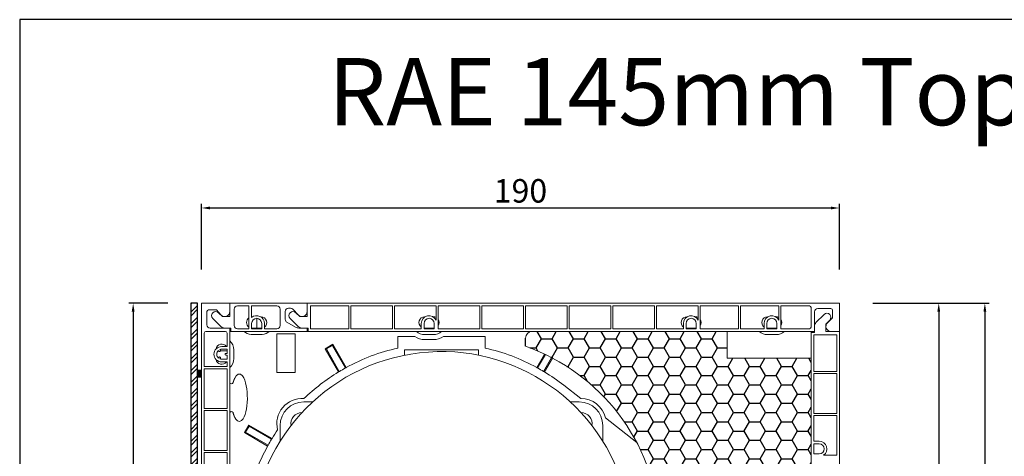
# Model space of a CAD drawing. Units: millimetres. Extents: x 17247 to 19604, y 14308 to 17906.
# Drawn here: x 17247 to 17540, y 17776 to 17906 of the extents above; entities that cross this region are included whole.
import ezdxf

# ---------------------------------------------------------------- set-up
doc = ezdxf.new("R2010")
doc.units = ezdxf.units.MM
doc.layers.add('AM_8', color=1, linetype='Continuous', lineweight=25)
doc.layers.add('Sichtbare Kanten(DIN)', color=7, linetype='Continuous', lineweight=18)
doc.styles.add('ARIAL', font='arial.ttf')
doc.styles.get("Standard").update_dxf_attribs({"font": 'arial.ttf'})
doc.dimstyles.new('ISO-25', dxfattribs={"dimtxt": 7, "dimasz": 2.5, "dimexe": 1.25, "dimexo": 10, "dimtad": 1, "dimdec": 0, "dimtxsty": 'Standard', "dimcen": 2.5, "dimadec": 0, "dimazin": 0, "dimtfac": 1, "dimtdec": 0, "dimtmove": 0, "dimatfit": 3, "dimfxl": 1, "dimarcsym": 0})

# ---------------------------------------------------------------- blocks, each defined once
blk = doc.blocks.new('*D85')
at = {"color": 0, "lineweight": -2, "transparency": 16777216}
for p, q in [((17301.52, 17831.56), (17301.52, 17851.17)), ((17304.02, 17849.92), (17488.82, 17849.92)), ((17491.32, 17831.56), (17491.32, 17851.17))]:
    blk.add_line(p, q, dxfattribs=at)
at = {"color": 0, "transparency": 16777216}
for points in [[(17304.02, 17850.34), (17304.02, 17849.5), (17301.52, 17849.92)], [(17488.82, 17850.34), (17488.82, 17849.5), (17491.32, 17849.92)]]:
    blk.add_solid(points, dxfattribs=at)
at = {"layer": 'Defpoints', "color": 0, "transparency": 16777216}
for p in [(17491.32, 17849.92), (17301.52, 17821.56), (17491.32, 17821.56)]:
    blk.add_point(p, dxfattribs=at)
at = {"color": 0, "transparency": 16777216, "insert": (17396.42, 17854.12), "char_height": 7, "attachment_point": 5}
blk.add_mtext('190', dxfattribs=at)
blk = doc.blocks.new('*D86')
at = {"color": 0, "lineweight": -2, "transparency": 16777216}
for p, q in [((17501.32, 17821.56), (17522.14, 17821.56)), ((17520.89, 17819.06), (17520.89, 17682.26)), ((17501.32, 17679.76), (17522.14, 17679.76))]:
    blk.add_line(p, q, dxfattribs=at)
at = {"color": 0, "transparency": 16777216}
for points in [[(17520.48, 17819.06), (17521.31, 17819.06), (17520.89, 17821.56)], [(17520.48, 17682.26), (17521.31, 17682.26), (17520.89, 17679.76)]]:
    blk.add_solid(points, dxfattribs=at)
at = {"layer": 'Defpoints', "color": 0, "transparency": 16777216}
for p in [(17491.32, 17821.56), (17491.32, 17679.76), (17520.89, 17679.76)]:
    blk.add_point(p, dxfattribs=at)
at = {"color": 0, "transparency": 16777216, "insert": (17516.75, 17750.66), "char_height": 7, "attachment_point": 5, "rotation": 90}
blk.add_mtext('142', dxfattribs=at)
blk = doc.blocks.new('*D87')
at = {"color": 0, "lineweight": -2, "transparency": 16777216}
for p, q in [((17501.32, 17821.56), (17535.87, 17821.56)), ((17534.62, 17819.06), (17534.62, 17679.11)), ((17408.92, 17676.61), (17535.87, 17676.61))]:
    blk.add_line(p, q, dxfattribs=at)
at = {"color": 0, "transparency": 16777216}
for points in [[(17534.21, 17819.06), (17535.04, 17819.06), (17534.62, 17821.56)], [(17534.21, 17679.11), (17535.04, 17679.11), (17534.62, 17676.61)]]:
    blk.add_solid(points, dxfattribs=at)
at = {"layer": 'Defpoints', "color": 0, "transparency": 16777216}
for p in [(17491.32, 17821.56), (17398.92, 17676.61), (17534.62, 17676.61)]:
    blk.add_point(p, dxfattribs=at)
at = {"color": 0, "transparency": 16777216, "insert": (17530.42, 17749.08), "char_height": 7, "attachment_point": 5, "rotation": 90}
blk.add_mtext('145', dxfattribs=at)
blk = doc.blocks.new('*D88')
at = {"color": 0, "lineweight": -2, "transparency": 16777216}
for p, q in [((17291.52, 17821.56), (17279.92, 17821.56)), ((17281.17, 17819.06), (17281.17, 17663.51)), ((17292.92, 17661.01), (17279.92, 17661.01))]:
    blk.add_line(p, q, dxfattribs=at)
at = {"color": 0, "transparency": 16777216}
for points in [[(17280.75, 17819.06), (17281.58, 17819.06), (17281.17, 17821.56)], [(17280.75, 17663.51), (17281.58, 17663.51), (17281.17, 17661.01)]]:
    blk.add_solid(points, dxfattribs=at)
at = {"layer": 'Defpoints', "color": 0, "transparency": 16777216}
for p in [(17301.52, 17821.56), (17281.17, 17661.01), (17302.92, 17661.01)]:
    blk.add_point(p, dxfattribs=at)
at = {"color": 0, "transparency": 16777216, "insert": (17276.97, 17741.28), "char_height": 7, "attachment_point": 5, "rotation": 90}
blk.add_mtext('161', dxfattribs=at)
blk = doc.blocks.new('Dämmkeil 2551502')
h = blk.add_hatch()
h.set_pattern_fill('HONEY', color=256, style=0)
h.set_pattern_definition([(0, (-956.789, -339.319), (4.7625, 2.74963), [3.175, -6.35]), (120, (-956.789, -339.319), (-4.7624994, 2.749631), [3.175, -6.35]), (60, (-956.789, -339.319), (6e-07, 5.499261), [-6.35, 3.175])])
h.paths.add_polyline_path([(0, 2), (0, 0), (49.38, 0), (49.38, -4.5), (69.38, -4.5), (74.88, 7.5), (74.88, 27.5), (76.88, 27.5), (76.88, 108), (51.88, 108), (51.88, 116), (-6.12, 116, 0.414214), (-8.12, 114), (-8.12, 111.57, -0.652986)])
for p, q in [((-8.12, 111.57), (-8.12, 114)), ((0, 2), (0, 0))]:
    blk.add_line(p, q)
at = {"layer": 'Sichtbare Kanten(DIN)'}
for p, q in [((-6.12, 116), (51.88, 116)), ((51.88, 116), (51.88, 108)), ((51.88, 108), (76.88, 108)), ((76.88, 108), (76.88, 27.5)), ((74.88, 27.5), (74.88, 7.5)), ((76.88, 27.5), (74.88, 27.5)), ((74.88, 7.5), (69.38, -4.5)), ((49.38, 0), (0, 0)), ((49.38, -4.5), (49.38, 0)), ((69.38, -4.5), (49.38, -4.5))]:
    blk.add_line(p, q, dxfattribs=at)
for centre, radius, start, end in [((-6.12, 114), 2, 90, 180), ((-28.12, 55), 60, 297.9529, 70.5288)]:
    blk.add_arc(centre, radius, start, end, dxfattribs=at)
blk = doc.blocks.new('A$C32F8564B')
at = {"layer": 'Sichtbare Kanten(DIN)'}
for p, q in [((25.81, 241.7), (17.41, 241.7)), ((17.41, 82.15), (17.41, 241.7)), ((25.81, 241.7), (48.81, 241.7)), ((25.81, 237.7), (25.81, 241.7)), ((25.81, 239.2), (25.81, 241.7)), ((31.51, 240.9), (28.11, 240.9)), ((31.51, 234.1), (31.51, 240.9)), ((32.31, 240.9), (32.31, 237.44)), ((39.81, 240.9), (32.31, 240.9)), ((48.81, 237.7), (48.81, 241.7)), ((48.81, 241.7), (207.21, 241.7)), ((48.81, 241.7), (48.81, 239.2)), ((61.21, 240.9), (49.81, 240.9)), ((49.81, 240.9), (49.81, 234.1)), ((61.21, 234.1), (61.21, 240.9)), ((74.21, 240.9), (61.81, 240.9)), ((61.81, 240.9), (61.81, 234.1)), ((74.21, 234.1), (74.21, 240.9)), ((87.21, 240.9), (74.81, 240.9)), ((74.81, 240.9), (74.81, 234.1)), ((87.21, 236.64), (87.21, 240.9)), ((100.21, 240.9), (87.81, 240.9)), ((87.81, 240.9), (87.81, 234.1)), ((100.21, 234.1), (100.21, 240.9)), ((113.21, 240.9), (100.81, 240.9)), ((100.81, 240.9), (100.81, 234.1)), ((113.21, 234.1), (113.21, 240.9)), ((126.21, 240.9), (113.81, 240.9)), ((113.81, 240.9), (113.81, 234.1)), ((126.21, 234.1), (126.21, 240.9)), ((139.21, 240.9), (126.81, 240.9)), ((126.81, 240.9), (126.81, 234.1)), ((139.21, 234.1), (139.21, 240.9)), ((152.21, 240.9), (139.81, 240.9)), ((139.81, 240.9), (139.81, 234.1)), ((152.21, 234.1), (152.21, 240.9)), ((165.21, 240.9), (152.81, 240.9)), ((152.81, 240.9), (152.81, 234.1)), ((165.21, 236.64), (165.21, 240.9)), ((177.21, 240.9), (165.81, 240.9)), ((165.81, 240.9), (165.81, 234.1)), ((177.21, 234.1), (177.21, 240.9)), ((189.21, 240.9), (177.81, 240.9)), ((177.81, 240.9), (177.81, 234.1)), ((189.21, 236.64), (189.21, 240.9)), ((198.31, 240.9), (189.81, 240.9)), ((189.81, 240.9), (189.81, 234.1)), ((198.81, 234.6), (198.81, 240.4)), ((207.21, 241.7), (207.21, 233.3)), ((19.01, 235.3), (19.01, 239.2)), ((19.51, 239.7), (21.81, 239.7)), ((21.81, 239.7), (23.21, 238.18)), ((22.46, 238.85), (23.61, 237.7)), ((23.61, 237.7), (25.81, 237.7)), ((27.11, 239.9), (27.11, 235.1)), ((32.51, 237.65), (32.59, 237.65)), ((35.03, 237.65), (35.11, 237.65)), ((40.81, 235.1), (40.81, 239.9)), ((42.31, 239.2), (42.31, 236.88)), ((43.88, 240.2), (43.31, 240.2)), ((46.22, 238.17), (44.6, 239.89)), ((45.46, 238.85), (46.61, 237.7)), ((46.61, 237.7), (48.81, 237.7)), ((83.81, 237.65), (83.89, 237.65)), ((86.33, 237.65), (86.41, 237.65)), ((161.81, 237.65), (161.89, 237.65)), ((164.33, 237.65), (164.41, 237.65)), ((185.81, 237.65), (185.89, 237.65)), ((188.33, 237.65), (188.41, 237.65)), ((199.81, 239.1), (199.81, 233.3)), ((200.25, 235.93), (202.66, 238.35)), ((204.71, 240.1), (200.81, 240.1)), ((205.21, 237.3), (205.21, 239.6)), ((23.18, 234.74), (20.76, 237.15)), ((32.31, 234.1), (32.31, 235.7)), ((33.91, 234.25), (33.91, 237.2)), ((35.31, 235.7), (35.31, 234.1)), ((36.11, 235.7), (36.11, 234.1)), ((42.81, 236.01), (45.35, 234.56)), ((46.18, 234.74), (43.76, 237.15)), ((82.81, 234.1), (82.81, 235.7)), ((83.61, 235.7), (83.61, 234.1)), ((86.61, 234.1), (86.61, 235.7)), ((160.81, 234.1), (160.81, 235.7)), ((161.61, 235.7), (161.61, 234.1)), ((164.61, 234.1), (164.61, 235.7)), ((184.81, 234.1), (184.81, 235.7)), ((185.61, 235.7), (185.61, 234.1)), ((188.61, 234.1), (188.61, 235.7)), ((199.81, 233), (199.81, 234.87)), ((204.36, 236.65), (203.21, 235.5)), ((203.21, 235.5), (203.21, 233.3)), ((203.69, 235.9), (205.21, 237.3)), ((18.21, 222.8), (18.21, 232.8)), ((18.71, 233.3), (24.51, 233.3)), ((25.81, 234.3), (20.01, 234.3)), ((26.11, 234.3), (24.24, 234.3)), ((25.01, 232.8), (25.01, 228.8)), ((25.81, 132.8), (25.81, 234.3)), ((25.81, 233.3), (26.11, 233.3)), ((26.11, 233.3), (26.11, 234.3)), ((48.81, 233.3), (26.11, 233.3)), ((28.11, 234.1), (31.51, 234.1)), ((35.48, 232.35), (32.17, 232.35)), ((35.31, 234.1), (32.31, 234.1)), ((35.11, 234.25), (32.51, 234.25)), ((36.11, 234.1), (39.81, 234.1)), ((39.81, 221.05), (39.81, 232.55)), ((39.81, 232.55), (45.31, 232.55)), ((45.31, 232.55), (45.31, 221.05)), ((46.34, 234.3), (48.81, 234.3)), ((49.11, 234.3), (47.24, 234.3)), ((48.81, 234.3), (48.81, 233.3)), ((48.81, 233.3), (49.11, 233.3)), ((49.11, 233.3), (49.11, 234.3)), ((115.81, 233.3), (49.11, 233.3)), ((49.81, 234.1), (61.21, 234.1)), ((61.81, 234.1), (74.21, 234.1)), ((74.81, 234.1), (82.81, 234.1)), ((75.81, 228.35), (75.81, 231.8)), ((75.81, 231.8), (80.84, 231.8)), ((83.61, 234.1), (86.61, 234.1)), ((86.41, 234.25), (83.81, 234.25)), ((86.41, 232.35), (83.81, 232.35)), ((87.81, 234.1), (100.21, 234.1)), ((89.37, 231.8), (101.81, 231.8)), ((100.81, 234.1), (113.21, 234.1)), ((101.81, 231.8), (101.81, 228.35)), ((113.81, 234.1), (126.21, 234.1)), ((126.81, 234.1), (139.21, 234.1)), ((139.81, 234.1), (152.21, 234.1)), ((152.81, 234.1), (160.81, 234.1)), ((161.61, 234.1), (164.61, 234.1)), ((164.41, 234.25), (161.81, 234.25)), ((165.81, 234.1), (177.21, 234.1)), ((199.81, 233.3), (173.81, 233.3)), ((177.81, 234.1), (184.81, 234.1)), ((185.61, 234.1), (188.61, 234.1)), ((188.41, 234.25), (185.81, 234.25)), ((188.41, 232.35), (185.81, 232.35)), ((189.81, 234.1), (198.31, 234.1)), ((198.81, 233.3), (198.81, 233)), ((198.81, 233), (199.81, 233)), ((198.81, 225.3), (198.81, 233)), ((206.41, 232.3), (199.61, 232.3)), ((199.61, 232.3), (199.61, 221.4)), ((203.21, 233.3), (207.21, 233.3)), ((207.21, 233.3), (204.71, 233.3)), ((206.41, 221.4), (206.41, 232.3)), ((207.21, 233.3), (207.21, 99.9)), ((25.01, 228.8), (23.41, 228.8)), ((54.19, 228.16), (56.44, 229.46)), ((56.35, 229.1), (54.55, 228.07)), ((56.44, 229.46), (56.35, 229.1)), ((60.21, 222.41), (56.35, 229.1)), ((56.44, 229.46), (60.44, 222.53)), ((86.41, 230.85), (83.81, 230.85)), ((113.81, 228.87), (113.81, 231.3)), ((22.34, 227.55), (22.51, 227.55)), ((22.45, 227.66), (22.57, 227.46)), ((23, 227.71), (22.89, 227.91)), ((23.03, 227.55), (25.01, 227.55)), ((23.41, 228), (25.01, 228)), ((25.01, 226.75), (24.66, 226.75)), ((24.66, 226.25), (25.01, 226.25)), ((25.01, 228), (25.01, 226.75)), ((25.01, 226.25), (25.01, 225)), ((27.01, 227.8), (27.01, 225.2)), ((58.19, 221.23), (54.19, 228.16)), ((54.19, 228.16), (54.55, 228.07)), ((54.55, 228.07), (58.41, 221.37)), ((77.81, 226.22), (77.81, 227.8)), ((77.81, 227.8), (99.81, 227.8)), ((99.81, 227.8), (99.81, 226.22)), ((117.18, 222.53), (119.48, 226.53)), ((119.72, 226.42), (117.4, 222.41)), ((25.01, 222.8), (18.21, 222.8)), ((22.59, 225.57), (22.45, 225.34)), ((22.89, 225.09), (23.02, 225.32)), ((25.01, 225), (23.41, 225)), ((23.41, 224.2), (25.01, 224.2)), ((25.01, 224.2), (25.01, 222.8)), ((119.2, 221.37), (121.58, 225.49)), ((121.81, 225.36), (119.43, 221.23)), ((18.21, 222.2), (18.21, 210.3)), ((25.01, 222.2), (18.21, 222.2)), ((25.01, 210.3), (25.01, 222.2)), ((45.31, 221.05), (39.81, 221.05)), ((199.61, 221.4), (206.41, 221.4)), ((206.41, 220.8), (199.61, 220.8)), ((199.61, 220.8), (199.61, 208.9)), ((206.41, 208.9), (206.41, 220.8)), ((125.17, 217.26), (130.23, 213.3)), ((47.81, 212.3), (50.47, 212.3)), ((127.15, 212.3), (129.81, 212.3)), ((18.21, 210.3), (25.01, 210.3)), ((18.21, 209.7), (18.21, 197.8)), ((25.01, 209.7), (18.21, 209.7)), ((25.01, 197.8), (25.01, 209.7)), ((199.61, 208.9), (206.41, 208.9)), ((206.41, 208.3), (199.61, 208.3)), ((199.61, 208.3), (199.61, 200.6)), ((206.41, 196.4), (206.41, 208.3)), ((30.15, 203.17), (31.45, 205.42)), ((31.45, 205.42), (38.38, 201.42)), ((31.45, 205.42), (31.54, 205.06)), ((40.81, 200.6), (40.81, 205.3)), ((136.81, 205.3), (136.81, 200.6)), ((137.62, 207.52), (146.9, 200.26)), ((30.15, 203.17), (30.5, 203.26)), ((37.08, 199.17), (30.15, 203.17)), ((31.54, 205.06), (30.5, 203.26)), ((30.5, 203.26), (37.2, 199.4)), ((38.24, 201.19), (31.54, 205.06)), ((199.61, 200.6), (201.21, 200.6)), ((201.21, 199.8), (199.61, 199.8)), ((199.61, 199.8), (199.61, 196.8)), ((18.21, 197.8), (25.01, 197.8)), ((18.21, 197.2), (18.21, 185.3)), ((25.01, 197.2), (18.21, 197.2)), ((25.01, 185.3), (25.01, 197.2)), ((199.61, 196.8), (201.21, 196.8)), ((202.5, 196.4), (206.41, 196.4))]:
    blk.add_line(p, q, dxfattribs=at)
at = {"layer": 'Sichtbare Kanten(DIN)', "flags": 128}
for points in [[(27.31, 219.42), (27.71, 220.05), (28.27, 220.52), (28.98, 220.54), (29.55, 220.09), (29.96, 219.47), (30.26, 218.78), (30.51, 218.01), (30.71, 217.14), (30.87, 216.19), (30.98, 215.21), (31.03, 214.19), (31.04, 213.17), (31, 212.16), (30.9, 211.17), (30.76, 210.22), (30.57, 209.35), (30.35, 208.56), (30.08, 207.88), (29.76, 207.29), (29.33, 206.78), (28.75, 206.5), (28.13, 206.66), (27.66, 207.12), (27.31, 207.68)], [(26.8, 218.07), (26.82, 218.13), (26.84, 218.19), (26.86, 218.26), (26.88, 218.32), (26.9, 218.38), (26.92, 218.44), (26.94, 218.5), (26.96, 218.56), (26.98, 218.62), (27, 218.68), (27.02, 218.74), (27.04, 218.79), (27.06, 218.85), (27.08, 218.91), (27.1, 218.96), (27.12, 219.01), (27.15, 219.07), (27.17, 219.12), (27.19, 219.17), (27.21, 219.22), (27.24, 219.27), (27.26, 219.32), (27.28, 219.37), (27.31, 219.42)], [(27.31, 207.68), (27.28, 207.73), (27.26, 207.79), (27.23, 207.84), (27.21, 207.89), (27.19, 207.94), (27.16, 208), (27.14, 208.05), (27.11, 208.11), (27.09, 208.17), (27.07, 208.22), (27.05, 208.28), (27.02, 208.34), (27, 208.4), (26.98, 208.47), (26.96, 208.53), (26.94, 208.59), (26.92, 208.65), (26.9, 208.72), (26.88, 208.78), (26.86, 208.85), (26.84, 208.92), (26.82, 208.98), (26.8, 209.05), (26.78, 209.12)]]:
    blk.add_lwpolyline(points, dxfattribs=at)
at = {"layer": 'Sichtbare Kanten(DIN)'}
for centre, radius, start, end in [((28.11, 239.9), 1, 90, 180), ((39.81, 239.9), 1, 0, 90), ((198.31, 240.4), 0.5, 0, 90), ((19.51, 239.2), 0.5, 90, 180), ((21.61, 238), 1.2, 45.0733, 225.0733), ((24.31, 239.2), 1.5, 222.6502, 0), ((33.81, 235.7), 2.3, 0, 130.7057), ((32.51, 235.95), 1.7, 90, 96.7563), ((35.11, 235.95), 1.7, 306.0319, 90), ((43.31, 239.2), 1, 90, 180), ((44.61, 238), 1.2, 45.0733, 225.0733), ((43.88, 239.2), 1, 43.2486, 90), ((47.31, 239.2), 1.5, 223.2486, 0), ((83.81, 235.95), 1.7, 90, 233.9681), ((85.11, 235.7), 2.3, 24.0706, 180), ((86.41, 235.95), 1.7, 61.9275, 90), ((161.81, 235.95), 1.7, 90, 233.9681), ((163.11, 235.7), 2.3, 24.0706, 180), ((164.41, 235.95), 1.7, 61.9275, 90), ((185.81, 235.95), 1.7, 90, 233.9681), ((187.11, 235.7), 2.3, 24.0706, 180), ((188.41, 235.95), 1.7, 61.9275, 90), ((200.81, 239.1), 1, 90, 180), ((203.51, 237.5), 1.2, 315.0733, 135.0733), ((204.71, 239.6), 0.5, 0, 90), ((20.01, 235.3), 1, 180, 270), ((24.24, 235.8), 1.5, 225.0733, 270), ((28.11, 235.1), 1, 180, 270), ((32.51, 235.95), 1.7, 126.0319, 233.9681), ((33.81, 235.7), 1.5, 0, 180), ((39.81, 235.1), 1, 270, 0), ((43.31, 236.88), 1, 180, 240.2551), ((46.34, 236.3), 2, 240.2551, 270), ((47.24, 235.8), 1.5, 225.0733, 270), ((85.11, 235.7), 1.5, 0, 180), ((86.41, 235.95), 1.7, 325.4397, 34.5603), ((163.11, 235.7), 1.5, 0, 180), ((164.41, 235.95), 1.7, 325.4397, 34.5603), ((187.11, 235.7), 1.5, 0, 180), ((188.41, 235.95), 1.7, 325.4397, 34.5603), ((198.31, 234.6), 0.5, 270, 0), ((201.31, 234.87), 1.5, 135.0733, 180), ((204.71, 234.8), 1.5, 132.6502, 270), ((18.71, 232.8), 0.5, 90, 180), ((24.51, 232.8), 0.5, 0, 90), ((32.51, 235.95), 3.62, 227.1238, 264.5849), ((32.51, 235.95), 1.7, 263.2437, 270), ((35.11, 235.95), 1.7, 270, 276.7563), ((35.11, 235.95), 3.62, 275.8496, 312.9223), ((83.81, 235.95), 5.1, 234.4615, 270), ((83.81, 235.95), 3.6, 227.4012, 270), ((83.81, 235.95), 1.7, 263.2437, 270), ((86.41, 235.95), 1.7, 270, 276.7563), ((86.41, 235.95), 3.6, 270, 312.5988), ((86.41, 235.95), 5.1, 270, 305.5385), ((161.81, 235.95), 1.7, 263.2437, 270), ((164.41, 235.95), 1.7, 270, 276.7563), ((185.81, 235.95), 3.6, 227.4012, 270), ((185.81, 235.95), 1.7, 263.2437, 270), ((188.41, 235.95), 1.7, 270, 276.7563), ((188.41, 235.95), 3.6, 270, 312.5988), ((23.41, 226.5), 2.3, 90, 270), ((23.41, 227.8), 1.7, 36.0319, 170.7563), ((23.41, 227.8), 3.6, 0, 48.1897), ((23.41, 226.5), 1.5, 129.5941, 230.4059), ((22.78, 227.58), 0.25, 210, 30), ((22.8, 225.45), 0.25, 330, 150), ((23.41, 226.5), 1.5, 90, 110.4059), ((24.66, 226.5), 0.25, 90, 270), ((88.81, 170.8), 56.5, 208.4533, 179.3582), ((88.81, 170.8), 59, 102.7289, 118.7374), ((88.81, 170.8), 59, 61.2626, 77.2711), ((23.41, 225.2), 1.7, 189.2437, 323.9681), ((23.41, 226.5), 1.5, 249.5941, 270), ((23.41, 225.2), 3.6, 311.8103, 0), ((88.81, 170.8), 59, 121.2626, 133.9463), ((88.81, 170.8), 59, 121.0082, 121.2626), ((88.81, 170.8), 59, 118.9918, 121.0082), ((88.81, 170.8), 59, 118.7374, 118.9918), ((88.81, 170.8), 59, 61.0082, 61.2626), ((88.81, 170.8), 59, 58.9918, 61.0082), ((88.81, 170.8), 59, 58.7374, 58.9918), ((88.81, 170.8), 59, 51.9518, 58.7374), ((26.31, 218.15), 0.5, 180, 350.4059), ((47.31, 205.8), 7.5, 85.7566, 193.9566), ((47.81, 205.3), 7, 90, 180), ((129.81, 205.3), 7, 0, 90), ((130.32, 205.8), 7.5, 13.2257, 90.6778), ((26.31, 208.95), 0.5, 20.3465, 180), ((47.29, 205.8), 3.3, 90.3922, 189.3414), ((130.32, 205.8), 3.3, 350.6586, 89.6078), ((88.81, 170.8), 59, 145.7669, 148.7374), ((88.81, 170.8), 59, 151.0082, 151.2626), ((88.81, 170.8), 59, 148.9918, 151.0082), ((88.81, 170.8), 59, 148.7374, 148.9918), ((201.21, 198.3), 2.3, 304.3012, 90), ((201.21, 198.3), 1.5, 270, 90), ((88.81, 170.8), 59, 151.2626, 167.2711)]:
    blk.add_arc(centre, radius, start, end, dxfattribs=at)
at = {"layer": 'AM_8'}
blk.add_blockref('Dämmkeil 2551502', (121.93, 117.3), dxfattribs=at)
blk = doc.blocks.new('Blende für RAE 145')
h = blk.add_hatch()
h.set_pattern_fill('ANSI32', color=6, scale=0.26)
h.set_pattern_definition([(45, (1, 80.3), (-1.75115, 1.75115), []), (45, (2.1674, 80.3), (-1.75115, 1.75115), [])])
h.paths.add_polyline_path([(2, 160.6), (0, 160.6), (0, 0), (2, 0)])
h = blk.add_hatch(color=256)
h.dxf.hatch_style = 1
h.paths.add_polyline_path([(2, 138.7), (3.2, 138.7), (3.2, 140.6), (2, 140.6)])
h = blk.add_hatch(color=256)
h.dxf.hatch_style = 1
h.paths.add_polyline_path([(2, 79.35), (3.2, 79.35), (3.2, 81.25), (2, 81.25)])
h = blk.add_hatch(color=256)
h.dxf.hatch_style = 1
h.paths.add_polyline_path([(2, 10), (3.2, 10), (3.2, 11.9), (2, 11.9)])
at = {"color": 108}
blk.add_lwpolyline([(0, 0), (2, 0), (2, 160.6), (0, 160.6)], close=True, dxfattribs=at)
for points in [[(2, 138.7), (3.2, 138.7), (3.2, 140.6), (2, 140.6)], [(2, 81.25), (3.2, 81.25), (3.2, 79.35), (2, 79.35)], [(2, 11.9), (3.2, 11.9), (3.2, 10), (2, 10)]]:
    blk.add_lwpolyline(points, close=True)

msp = doc.modelspace()

# ---------------------------------------------------------------- linework, layer by layer
at = {"color": 7}
msp.add_lwpolyline([(17247.4, 16866.01), (17947.4, 16866.01), (17947.4, 17906.01), (17247.4, 17906.01)], close=True, dxfattribs=at)

# ---------------------------------------------------------------- block references
for name, p in [('A$C32F8564B', (17284.11, 17579.86)), ('Blende für RAE 145', (17298.32, 17660.96))]:
    msp.add_blockref(name, p)

# ---------------------------------------------------------------- texts
at = {"color": 7, "style": 'ARIAL'}
msp.add_text('RAE 145mm Top-Mini Typ EnEv eckig', height=20, dxfattribs=at).set_placement((17339.16, 17874.57))

# ---------------------------------------------------------------- dimensions: what is measured, and where the dimension line sits
dim = msp.add_linear_dim(base=(17491.32, 17849.92), p1=(17301.52, 17821.56), p2=(17491.32, 17821.56), dimstyle='ISO-25', override={"dimtxt": 7, "dimdec": 0})
dim.commit()
dim.dimension.update_dxf_attribs({"geometry": '*D85', "text_midpoint": (17396.42, 17854.12)})
for base, p1, p2, picture, middle in [((17281.17, 17661.01), (17301.52, 17821.56), (17302.92, 17661.01), '*D88', (17276.97, 17741.28)), ((17534.62, 17676.61), (17491.32, 17821.56), (17398.92, 17676.61), '*D87', (17530.42, 17749.08)), ((17520.89, 17679.76), (17491.32, 17821.56), (17491.32, 17679.76), '*D86', (17516.75, 17750.66))]:
    dim = msp.add_linear_dim(base=base, p1=p1, p2=p2, angle=90, dimstyle='ISO-25', override={"dimtxt": 7, "dimdec": 0})
    dim.commit()
    dim.dimension.update_dxf_attribs({"geometry": picture, "text_midpoint": middle})

doc.saveas('drawing.dxf')
